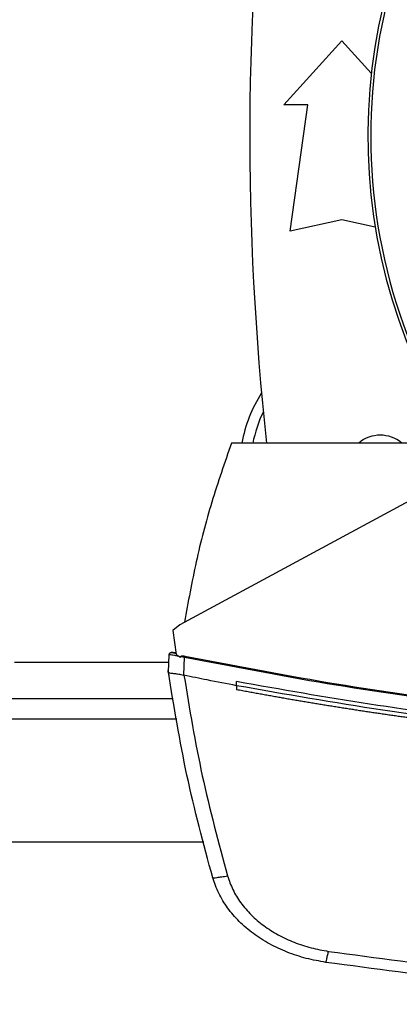
# Model space of a CAD drawing. Extents: x 0.4 to 10.6, y 0.4 to 8.1.
# Drawn here: x 7.3 to 7.4, y 5.4 to 5.8 of the extents above; entities that cross this region are included whole.
import ezdxf

# ---------------------------------------------------------------- set-up
doc = ezdxf.new("R2010")
doc.units = 0
doc.linetypes.add('SLD-SOLID', pattern=[0])
doc.layers.get('0').update_dxf_attribs({"linetype": 'CONTINUOUS'})
doc.styles.add('SLDTEXTSTYLE0', font='TXT', dxfattribs={"width": 0.75})
doc.dimstyles.new('SLDDIMSTYLE2', dxfattribs={"dimtxt": 0.125, "dimasz": 0.13, "dimexe": 0, "dimexo": 0.0625, "dimgap": 0.03125, "dimtad": 0, "dimtih": 1, "dimtoh": 1, "dimdec": 1, "dimlfac": 20, "dimrnd": 1e-09, "dimzin": 12, "dimtxsty": 'SLDTEXTSTYLE0', "dimsah": 1, "dimcen": 0.09, "dimazin": 3, "dimtfac": 1, "dimtdec": 1, "dimtofl": 0, "dimtmove": 0, "dimatfit": 3, "dimtolj": 1, "dimtzin": 12})

# ---------------------------------------------------------------- blocks, each defined once
blk = doc.blocks.new('_D_9')
at = {"color": 7, "linetype": 'SLD-SOLID'}
for p, q in [((6.598177559468456, 6.92247757635272), (6.598177559468456, 7.590077882218468)), ((9.017793908373774, 5.787871165647661), (9.017793908373774, 7.590077882218468)), ((6.598177559468456, 7.465077882218468), (7.646353784440507, 7.465077882218468)), ((9.017793908373774, 7.465077882218468), (7.969617683401695, 7.465077882218468))]:
    blk.add_line(p, q, dxfattribs=at)
for points in [[(6.598177559468456, 7.465077882218468), (6.728177559468456, 7.445077882218468), (6.728177559468456, 7.485077882218468)], [(9.017793908373774, 7.465077882218468), (8.887793908373773, 7.485077882218468), (8.887793908373773, 7.445077882218468)]]:
    blk.add_solid(points, dxfattribs=at)
at = {"color": 7, "linetype": 'SLD-SOLID', "insert": (7.646353784440507, 7.52699261045664), "char_height": 0.125, "attachment_point": 1, "style": 'SLDTEXTSTYLE0'}
blk.add_mtext('48.4', dxfattribs=at)

msp = doc.modelspace()

# ---------------------------------------------------------------- linework, layer by layer
at = {"color": 7, "linetype": 'SLD-SOLID'}
for p, q in [((7.373029897268159, 5.791323137679564), (7.395421649263397, 5.81592943817548)), ((7.395421649263397, 5.81592943817548), (7.406737027880511, 5.803494983819358)), ((7.382380317251309, 5.791323137679564), (7.373029897268159, 5.791323137679564)), ((7.375490524842779, 5.74260266458596), (7.382380317251309, 5.791323137679564)), ((7.395421649263397, 5.747031800086876), (7.375490524842779, 5.74260266458596)), ((7.408243629142791, 5.744182466335955), (7.395421649263397, 5.747031800086876)), ((7.425080885304038, 5.661054318306082), (7.352936620054079, 5.661054318306082)), ((7.445360251035074, 5.651854845912506), (7.333098187896007, 5.591175968213411)), ((7.333098187896007, 5.591175968213411), (7.330384475245047, 5.588960373808146)), ((7.330384475245047, 5.588960373808146), (7.331610477082169, 5.579748816220847)), ((7.328669081728086, 5.572928264345777), (7.328977782161952, 5.579752292180692)), ((7.330885189460754, 5.580369942378877), (7.330572499739639, 5.580411096570128)), ((7.331539021907626, 5.580285742018233), (7.330885189460754, 5.580369942378877)), ((7.331610477082169, 5.579748816220847), (7.333383656598247, 5.578611062697606)), ((7.333383656598247, 5.578611062697606), (7.333469074278161, 5.578978311788446)), ((7.333469074278161, 5.578978311788446), (7.334873186057743, 5.578731166643488)), ((7.334555685725534, 5.571709815754732), (7.334873186057743, 5.578731166643488)), ((7.328648900627886, 5.572931241644716), (7.328719299814629, 5.574488310323993)), ((7.328669199060064, 5.572927501687921), (7.328669081728086, 5.572928264345777)), ((7.328739480914829, 5.574484086372789), (7.328719299814629, 5.574488310323993)), ((7.32890738297521, 5.57130811506188), (7.328886967211053, 5.571312383012576)), ((7.334558091031081, 5.571716811673915), (7.334663279149273, 5.571687728009891)), ((7.354931498342409, 5.567700992731664), (7.354931498342409, 5.569261493371295)), ((7.354931498342409, 5.567700992731664), (7.354931498342409, 5.566140609424013)), ((7.35496722592968, 5.566133877501779), (7.354931498342409, 5.566140609424013)), ((7.267818430013341, 5.562730619483174), (7.330509140471571, 5.562730619483174)), ((7.256062469819195, 5.507612514878888), (7.342265100665714, 5.507612514878888))]:
    msp.add_line(p, q, dxfattribs=at)
at = {"color": 8, "linetype": 'SLD-SOLID'}
for p, q in [((7.328835575804732, 5.57660857249721), (7.269491994680179, 5.57660857249721)), ((7.331929913392013, 5.554856602444491), (7.266397657092897, 5.554856602444491))]:
    msp.add_line(p, q, dxfattribs=at)
at = {"color": 7, "linetype": 'SLD-SOLID'}
for centre, radius, start, end in [((7.621799606712582, 5.779282588328186), 0.2164212598414954, 0, 210.2826081363184), ((7.621799606712582, 5.779282588328186), 0.2152890363846404, 61.35211024345859, 210.4587229749768), ((8.442665748444865, 5.779266051380721), 1.082677165354331, 173.1509512470451, 186.2683165311694), ((7.410185433484235, 5.651313295475209), 0.05413385826771632, 147.5297525036451, 169.6335425413312), ((7.410185433484235, 5.651313295475209), 0.0500000000000002, 154.113934830109, 168.7657617186469), ((7.410185433484233, 5.651313295475209), 0.01279527559055062, 49.57881328460599, 130.421186715394)]:
    msp.add_arc(centre, radius, start, end, dxfattribs=at)
for points, knots in [([(7.352936620054079, 5.661054318306082), (7.350322963975363, 5.653513982360631), (7.345112987351178, 5.638483323072976), (7.339071077473034, 5.615450943063187), (7.336280312179317, 5.599896342446127), (7.334889436536684, 5.592144162362084)], [0, 0, 0, 0, 0.3355323821552659, 0.6688392868218165, 1, 1, 1, 1]), ([(7.328977782161952, 5.579752292180692), (7.328993170637756, 5.579837873637288), (7.32902504183757, 5.580015122101533), (7.329210658145245, 5.580236150603026), (7.329481643478569, 5.580406105903836), (7.329833299782198, 5.580501997671376), (7.330088131781268, 5.580472182111415), (7.33021686651461, 5.58045712003846)], [0, 0, 0, 0, 0.1609953560190283, 0.3334388165388075, 0.5213702619261642, 0.7582082629904613, 1, 1, 1, 1]), ([(7.328977782161952, 5.579752292180692), (7.329025595968092, 5.579746326760011), (7.329120309808071, 5.579734509924132), (7.329865604958125, 5.579608033579116), (7.330953779067094, 5.579419451226179), (7.331934416348194, 5.579247647640043), (7.332417369094217, 5.579163036321159)], [0, 0, 0, 0, 0.2592356879388724, 0.5135171082661114, 0.7604126898042102, 1, 1, 1, 1]), ([(7.330351211629311, 5.580428887031276), (7.33020736392323, 5.580447460609984), (7.329915263902626, 5.580485176489304), (7.329514682015761, 5.58039669188552), (7.329181746722442, 5.580220005544721), (7.329073512766306, 5.580037332450221), (7.329020080339986, 5.579947151262996)], [0, 0, 0, 0, 0.2463089182217252, 0.5001598012787993, 0.7532412604801821, 1, 1, 1, 1]), ([(7.330395797780914, 5.580419529806039), (7.330434640955764, 5.580411370851285), (7.33049293991461, 5.580399125236213), (7.330752826339597, 5.580344606947538), (7.331033044530761, 5.58028586495512), (7.331381001243995, 5.580213057390345), (7.331553512406897, 5.580176960608219)], [0, 0, 0, 0, 0.5003455193135435, 0.7509587708089315, 0.8765294922507563, 1, 1, 1, 1]), ([(7.331553512406897, 5.580176960608219), (7.331151793526984, 5.580261084400727), (7.330566669083944, 5.580383615080012), (7.330449483678031, 5.580408245510167), (7.330412752251722, 5.58041596584721)], [0, 0, 0, 0, 0.6865528943321099, 1, 1, 1, 1]), ([(7.333469074278161, 5.578978311788446), (7.333472722683318, 5.578990011320188), (7.333480153797479, 5.579013841062848), (7.333510587729984, 5.57905880199871), (7.333608469552705, 5.579136001999591), (7.333851801612176, 5.579202338848645), (7.334338678428418, 5.579229197213222), (7.334740411537624, 5.57916209179473), (7.335006944512554, 5.579117570179721)], [0, 0, 0, 0, 0.0225906565589802, 0.04601291267016028, 0.09926318734636201, 0.2493067711987998, 0.5019467030518316, 1, 1, 1, 1]), ([(7.334873186057743, 5.578731166643488), (7.334885074401226, 5.5787655121849), (7.334909091121022, 5.57883489672494), (7.334956678055768, 5.578972394636322), (7.334986638025923, 5.579058922615923), (7.335006944512554, 5.579117570179721)], [0, 0, 0, 0, 0.2400267606168476, 0.4848998064346541, 1, 1, 1, 1]), ([(7.334873186057743, 5.578731166643488), (7.353158741734946, 5.57518859914489), (7.389807946240131, 5.568088334705488), (7.44537689723609, 5.560289642906096), (7.501367243858389, 5.554617779660757), (7.557670817189689, 5.551089540454835), (7.595299778000047, 5.550650700998101), (7.614124408123796, 5.550431162900879)], [0, 0, 0, 0, 0.198719828259677, 0.3982883404633998, 0.5984993228572162, 0.7991413640217453, 1, 1, 1, 1]), ([(7.335006944512554, 5.579117570179721), (7.353282747785479, 5.575578592551159), (7.389913803914191, 5.568485252454738), (7.445456072649027, 5.560693602627448), (7.501421294552306, 5.555026688436991), (7.557698648807622, 5.551501710240306), (7.595309504434116, 5.551063297583186), (7.614124408123796, 5.550843980798638)], [0, 0, 0, 0, 0.1987068288842422, 0.3982774870859083, 0.5984976966686435, 0.7991476917360159, 1, 1, 1, 1]), ([(7.328648900627886, 5.572931241644716), (7.328668567585166, 5.572796301288526), (7.328707901857689, 5.572526418120051), (7.328787170026319, 5.571986785476269), (7.328847049743353, 5.571582134495378), (7.328886967211053, 5.571312383012576)], [0, 0, 0, 0, 0.2500186023544606, 0.5000417553827728, 0.9999999999999999, 0.9999999999999999, 0.9999999999999999, 0.9999999999999999]), ([(7.345744639136456, 5.493749419026555), (7.342212936062506, 5.506875854108), (7.335188392010402, 5.532984283821921), (7.330834155464367, 5.559662802293861), (7.328669081728086, 5.572928264345777)], [0, 0, 0, 0, 0.5027661650002468, 1, 1, 1, 1]), ([(7.328670724375776, 5.57291714714087), (7.328757595194914, 5.572830766256362), (7.328931457426068, 5.572657884574588), (7.330104460516304, 5.572483077190151), (7.331697261850857, 5.572288342922851), (7.33327588150014, 5.572087131112657), (7.334205882077069, 5.571818534379153), (7.334558091031081, 5.571716811673915)], [0, 0, 0, 0, 0.2387851363168541, 0.4779017508855369, 0.6957876011321522, 0.8847889630813097, 1, 1, 1, 1]), ([(7.334663279149273, 5.57168774267639), (7.336804641673837, 5.558755485714012), (7.341110782732437, 5.532749556289531), (7.347970838054229, 5.507292411699961), (7.351419517579776, 5.49449462375122)], [0, 0, 0, 0, 0.4972810912192699, 1, 1, 1, 1]), ([(7.354931498342409, 5.56770096339867), (7.35114243582796, 5.568424796197041), (7.344379086166088, 5.569716813495103), (7.337630898552511, 5.571085727152312), (7.334663279149273, 5.571687728009891)], [0, 0, 0, 0, 0.5602346032484943, 1, 1, 1, 1]), ([(7.614124408123796, 5.545099597824907), (7.596680178983618, 5.545286920639555), (7.561807999958981, 5.545661391455964), (7.509610491455028, 5.548672369174317), (7.457661143119879, 5.553513675670654), (7.406046248598722, 5.560172762990366), (7.371948730545572, 5.56623565377414), (7.354931498342409, 5.569261493371295)], [0, 0, 0, 0, 0.2007439585478054, 0.4013005793686793, 0.6014840097703397, 0.8011104757876922, 1, 1, 1, 1]), ([(7.873317317905186, 5.56770096339867), (7.854247684417709, 5.56434198951179), (7.816031876708816, 5.557610559657908), (7.758139420967314, 5.550576208849471), (7.699865113642219, 5.545775029249483), (7.641334707197564, 5.543442228900525), (7.583077331440221, 5.543528473920189), (7.525253462420762, 5.545983591974601), (7.468033908702668, 5.550804452353735), (7.41118850305214, 5.557778986398752), (7.373659108036933, 5.564398018054144), (7.354931498342409, 5.567700992731664)], [0, 0, 0, 0, 0.111406655632383, 0.2232604696851701, 0.3354349427051283, 0.4478009002891847, 0.5602276953269237, 0.6705795909605967, 0.7807399806369731, 0.8905866704597579, 1, 1, 1, 1]), ([(7.614124408123796, 5.542068106178291), (7.613951930113976, 5.542068123541701), (7.613089500548062, 5.542068210362728), (7.611537117895712, 5.542069982693722), (7.609467281856885, 5.542075254542194), (7.607397465276326, 5.542083571327353), (7.605327668371102, 5.542094928240114), (7.6032578713204, 5.542109295240603), (7.601188093982002, 5.54212670935101), (7.59911835569187, 5.54214713964379), (7.597048656387773, 5.542170587008114), (7.594978996418147, 5.542197079109584), (7.592909375462226, 5.542226588180055), (7.590839793445209, 5.542259113929485), (7.588770270421174, 5.542294685382148), (7.586700786148981, 5.542333267882422), (7.584631360914753, 5.542374896039509), (7.582561994156434, 5.542419539974945), (7.580492705416867, 5.542467202273521), (7.578423495327041, 5.542517908811507), (7.576354363282583, 5.542571633165355), (7.574285308815393, 5.542628366779351), (7.57221633410018, 5.542688179665584), (7.570147435939296, 5.542750966746178), (7.568078636714519, 5.542816813496813), (7.566009954032048, 5.542885666568246), (7.563941369542403, 5.542957563841716), (7.56187288303685, 5.543032497277597), (7.559804513567315, 5.543110448589875), (7.557736261201171, 5.543191420529157), (7.555668146282154, 5.543275432797852), (7.553600128587397, 5.543362462555926), (7.551532247866023, 5.54345252609516), (7.549464504656165, 5.543545634324654), (7.547396897524901, 5.543641755895784), (7.545329447482763, 5.543740917387233), (7.543262133622915, 5.543843095646129), (7.541194977287422, 5.543948321331613), (7.539127955942317, 5.544056546733762), (7.537061112776728, 5.544167844638753), (7.534994444820035, 5.544282158054457), (7.532927952076062, 5.544399484186822), (7.53086161645659, 5.544519853495087), (7.528795456757932, 5.54464325747763), (7.526729472998348, 5.544769696508626), (7.524663685345816, 5.544899175259842), (7.522598092263326, 5.545031669607089), (7.520532695350676, 5.545167204735299), (7.51846749355725, 5.545305769423489), (7.516402508012974, 5.545447381662204), (7.51433773541411, 5.545591998945985), (7.512273180581251, 5.545739684929473), (7.510208838794309, 5.545890377832493), (7.50814471236935, 5.546044110921749), (7.506080822098996, 5.546200899444483), (7.504017145570389, 5.546360705842635), (7.501953723358672, 5.546523544885186), (7.499890535365585, 5.546689419270389), (7.498171438763321, 5.546830202332843), (7.496452484366142, 5.546972857786152), (7.494733692195971, 5.547117420648346), (7.49267138511261, 5.547293934431221), (7.490609351435459, 5.547473480149598), (7.488547590747769, 5.547656058088672), (7.486486106029114, 5.547841701331826), (7.484424893248935, 5.548030365024742), (7.482363935952765, 5.548222078306329), (7.480303269347494, 5.548416804756173), (7.478242900726245, 5.548614615658591), (7.476182838932168, 5.548815409956493), (7.474123077109863, 5.549019307868302), (7.47206360316147, 5.549226196399935), (7.470004444073129, 5.549436145990532), (7.467945599209169, 5.549649154108594), (7.465887066366477, 5.549865194320959), (7.463828843330609, 5.550084251899871), (7.461770959147338, 5.550306409828731), (7.459713400367582, 5.55053155365139), (7.457656180910833, 5.550759795876501), (7.455599286556838, 5.550991023119869), (7.453542751091222, 5.551225352205717), (7.451486580539955, 5.551462679111061), (7.449430770614394, 5.551703120889204), (7.447375303359617, 5.551946533822504), (7.445320193257527, 5.552193036566915), (7.443265455601159, 5.55244259665932), (7.441211085070619, 5.552695171491123), (7.439157091163605, 5.552950833076861), (7.437103482885612, 5.55320950634442), (7.435392474019281, 5.553427651239461), (7.433681693193336, 5.55364766705009), (7.431971161134037, 5.553869586089443), (7.429918927489009, 5.554138981522511), (7.427867100812261, 5.554411404431288), (7.425815666498652, 5.554686887493077), (7.423764661420655, 5.554965413908057), (7.42171406792592, 5.555247002727547), (7.419663904363973, 5.5555316449403), (7.417614150910004, 5.555819343708376), (7.415564848589743, 5.55611010762467), (7.413515974909062, 5.556403920873756), (7.411467533891289, 5.556700806558605), (7.40941953928061, 5.557000724650351), (7.407371996750489, 5.557303714127822), (7.405324922217767, 5.557609754992693), (7.403278297959539, 5.557918864726949), (7.401232126352513, 5.558231053496585), (7.399186417984156, 5.558546263108306), (7.397141183936781, 5.558864565526656), (7.395096455352904, 5.55918591425734), (7.393052199985298, 5.559510352769065), (7.391008447197669, 5.559837819982565), (7.388965170629824, 5.560168395243731), (7.386922396629815, 5.560501999645995), (7.384880114530769, 5.560838687736779), (7.383178650307534, 5.561121807793788), (7.38147751406262, 5.561406860753441), (7.379776691641208, 5.561693790038466), (7.377736215175215, 5.562041252343333), (7.37569625310918, 5.562391710316432), (7.37365682915689, 5.562745292442444), (7.371617946868779, 5.563101915698064), (7.369579615239274, 5.56346162697247), (7.367541829382868, 5.563824403285468), (7.365504593821656, 5.564190265071504), (7.363467901517135, 5.564559178030652), (7.361431758012217, 5.564931173738633), (7.359336210934745, 5.565317357978519), (7.357181258252888, 5.565717713436019), (7.355705234635782, 5.565995156535298), (7.35496722592968, 5.566133877501779)], [0, 0, 0, 0, 0.001985183826027611, 0.009926373959881277, 0.01786758528442227, 0.0258086096434929, 0.03374968934208215, 0.04169084107335257, 0.04963208222934785, 0.0575732042709699, 0.06551422412291105, 0.0734553844895109, 0.0813964765953656, 0.0893375173663228, 0.09727874973955405, 0.105219739668301, 0.1131609552867523, 0.1211021874333173, 0.1290432280160791, 0.1369843203645527, 0.1449254801085623, 0.1528664991806071, 0.1608076227580786, 0.1687488629721242, 0.1766900151979985, 0.1846310946727082, 0.192572120295521, 0.2005133341064195, 0.2084545261540878, 0.2163954884912597, 0.2243366901317178, 0.2322776960481837, 0.2402189753908287, 0.2481600955407479, 0.2561010710236027, 0.2640423711484221, 0.2719833358045659, 0.2799244344342149, 0.287865681202235, 0.2958068743485524, 0.3037478002302085, 0.3116889252922944, 0.3196300450628363, 0.3275711766582587, 0.335512337233186, 0.3434535439292963, 0.3513945856699379, 0.3593357077530263, 0.3672769273195046, 0.37521803695949, 0.3831590499263314, 0.3911002157738367, 0.3990413191444174, 0.4069823812133169, 0.4149236478728839, 0.4228646789238649, 0.4308059446259356, 0.4387470134060514, 0.4466881314228453, 0.4506585977811414, 0.4585998127672383, 0.4665408911335146, 0.474482074363876, 0.4824231554430227, 0.4903641566603645, 0.4983053144361273, 0.5062464218433057, 0.5141877202048479, 0.5221287839962084, 0.5300698437613157, 0.5380109332182978, 0.5459520530669879, 0.5538932318008759, 0.5618342629461539, 0.5697753819677097, 0.5777166060828692, 0.585657740845678, 0.5935987855360414, 0.6015399996196578, 0.609481158138821, 0.6174222973632407, 0.6253634220076729, 0.6333043389156257, 0.6412454929857484, 0.6491866979149724, 0.6571277411414399, 0.6650688567276664, 0.6730100758988237, 0.6809511789207274, 0.6888921974202104, 0.6928628140345413, 0.7008040557126459, 0.7087450337403449, 0.7166862047790873, 0.7246273632280771, 0.732568526662573, 0.7405094896345116, 0.7484507234269485, 0.7563917920691081, 0.7643329439664427, 0.7722739660735437, 0.7802151068425813, 0.7881563758593073, 0.7960973453772755, 0.8040384866927504, 0.8119795949513859, 0.8199206879904362, 0.8278619975167356, 0.8358031049500297, 0.8437442505413113, 0.8516852298319625, 0.8596265052369765, 0.8675674279192649, 0.8755086822964355, 0.8834498419349855, 0.8913909247668916, 0.8953614166789512, 0.9033025242270756, 0.9112436186074074, 0.9191849113418105, 0.9271259957781529, 0.9350671021229535, 0.9430082581005201, 0.9509492503546105, 0.9588903284290259, 0.9668315003678616, 0.9747725728153804, 0.9827137853557887, 0.9913569290117615, 1, 1, 1, 1]), ([(7.345744639136456, 5.493749419026555), (7.345835110979647, 5.493735999642773), (7.346014314563937, 5.493709418978693), (7.347304240599215, 5.493855832895991), (7.348873114433568, 5.49408157851004), (7.350303937616666, 5.494307429928019), (7.35104863028325, 5.494432389027302), (7.351419517579776, 5.49449462375122)], [0, 0, 0, 0, 0.2587417191482251, 0.5125068954235182, 0.7586099922301662, 0.8797779387289513, 1, 1, 1, 1]), ([(7.389278205566315, 5.461213994878551), (7.386744253060261, 5.461664097612024), (7.381690914273267, 5.462561715699087), (7.374408828198627, 5.464976944100919), (7.367556453958631, 5.468153261072017), (7.361323243029381, 5.472117821345782), (7.355868413428985, 5.476767971226047), (7.351376271348886, 5.482005468669843), (7.347852704173556, 5.487657896461976), (7.346438028512543, 5.491745782062735), (7.345744639136456, 5.493749419026555)], [0, 0, 0, 0, 0.1345190776896097, 0.2682648831243974, 0.400096587564664, 0.5288990101107023, 0.6537211933476698, 0.7738767838438368, 0.8891679272570703, 1, 1, 1, 1]), ([(7.351419517579776, 5.494494653084214), (7.352038800400378, 5.492705706910005), (7.353302242873185, 5.489055951898445), (7.356449193656431, 5.484009050237741), (7.360461317618324, 5.479332720783612), (7.365333221039235, 5.47518078274159), (7.370900299170659, 5.471640942607381), (7.37702037965303, 5.468804958036044), (7.383524220948076, 5.466648483050308), (7.388037454014513, 5.465847039367656), (7.390300577755784, 5.465445161999747)], [0, 0, 0, 0, 0.1108450694867648, 0.2261428284978409, 0.3463012089584191, 0.471122424361188, 0.5999204490864409, 0.7317471383493052, 0.8654868004977372, 1, 1, 1, 1]), ([(7.389278205566315, 5.461213994878551), (7.389291731277836, 5.461273169442311), (7.389317926332844, 5.461387771986544), (7.389507046312512, 5.462173004656435), (7.389716966089011, 5.46304049316438), (7.389895326600102, 5.463776697320784), (7.390091495313826, 5.464584786776703), (7.390231756420229, 5.465161961883207), (7.390300577755784, 5.465445161999747)], [0, 0, 0, 0, 0.2829776421033869, 0.548038814079763, 0.670610623960346, 0.7858904555602271, 0.8949437575283271, 1, 1, 1, 1]), ([(7.390300577755784, 5.465445161999747), (7.408777182296364, 5.462963509876764), (7.445793955853163, 5.457991668081836), (7.501688977705935, 5.4531109702754), (7.557835794793749, 5.449945524971467), (7.595354373259124, 5.449561567219), (7.614124408123796, 5.449369478374083)], [0, 0, 0, 0, 0.2489993731608495, 0.4988553709550151, 0.7492841535001292, 0.9999999999999999, 0.9999999999999999, 0.9999999999999999, 0.9999999999999999]), ([(7.614124408123796, 5.445060226821592), (7.595268522788842, 5.445253249005819), (7.557578374047564, 5.445639072036912), (7.501174905462972, 5.44881986981849), (7.445024644429352, 5.453724232195224), (7.407839028463133, 5.458720252635904), (7.389278205566315, 5.461213965545556)], [0, 0, 0, 0, 0.2507168593258551, 0.5011462231593501, 0.7510021990287952, 1, 1, 1, 1])]:
    msp.add_open_spline(points, degree=3, knots=knots, dxfattribs=at)

# ---------------------------------------------------------------- dimensions: what is measured, and where the dimension line sits
dim = msp.add_linear_dim(base=(9.017793908373774, 7.465077882218468), p1=(6.598177559468456, 6.87247757635272), p2=(9.017793908373774, 5.737871165647661), dimstyle='SLDDIMSTYLE2', dxfattribs=at)
dim.commit()
dim.dimension.update_dxf_attribs({"geometry": '_D_9', "text_midpoint": (7.8079857339211, 7.465077882218468), "dimtype": 160})

doc.saveas('drawing.dxf')
